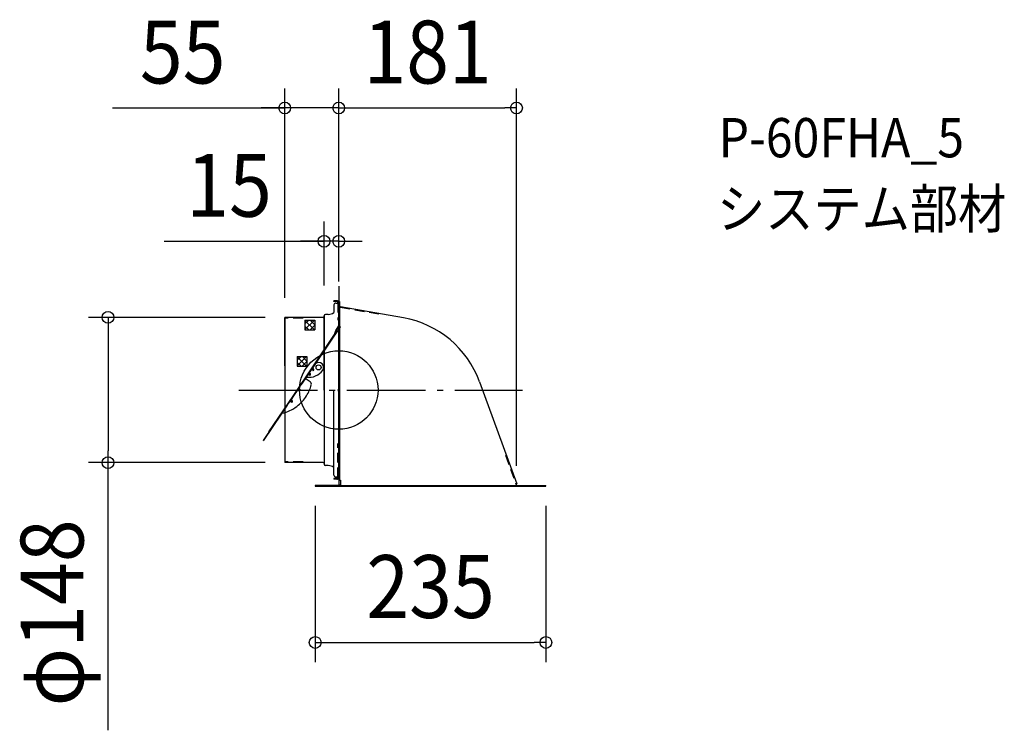
# Model space of a CAD drawing. Extents: x -325 to 678, y -347 to 377.
import ezdxf
from ezdxf.enums import TextEntityAlignment as Align

# ---------------------------------------------------------------- set-up
doc = ezdxf.new("R2010")
doc.units = 0
doc.header["$LTSCALE"] = 20
doc.header["$PDMODE"] = 3
doc.header["$PDSIZE"] = -2
doc.linetypes.add('DASHDOT', pattern=[5.5, 4, -0.6, 0.3, -0.6])
doc.linetypes.add('DASHED', pattern=[0.75, 0.5, -0.25])
doc.layers.get('DEFPOINTS').update_dxf_attribs({"linetype": 'CONTINUOUS'})
for name, color, linetype in [('ARRANGE', 1, 'CONTINUOUS'), ('BASIS', 6, 'DASHDOT'), ('DETAIL', 5, 'CONTINUOUS'), ('ETC', 61, 'CONTINUOUS'), ('OUTLINE', 3, 'CONTINUOUS'), ('SIZE', 30, 'CONTINUOUS')]:
    doc.layers.add(name, color=color, linetype=linetype)
doc.styles.get("Standard").update_dxf_attribs({"font": 'SIMPLEX.shx', "width": 0.9, "height": 64, "bigfont": 'BIGFONT.shx'})

msp = doc.modelspace()

# ---------------------------------------------------------------- linework, layer by layer
at = {"layer": 'ARRANGE', "color": 1, "linetype": 'CONTINUOUS'}
msp.add_circle((0, 0), 40, dxfattribs=at)
msp.add_point((0, 0), dxfattribs=at)
at = {"layer": 'BASIS', "color": 6, "linetype": 'DASHDOT'}
for p, q in [((0, 105.626576), (0, -75)), ((-101.699771, 0.000003), (187.225899, 0.000003))]:
    msp.add_line(p, q, dxfattribs=at)
at = {"layer": 'DEFPOINTS', "color": 30, "linetype": 'CONTINUOUS'}
for p in [(-55, 287.314925), (181, 287.314925), (-15, 151.51915), (0, 105.626576), (0, 105.626576), (0, 90.42321), (-15, 86.625579), (-55, 73.999999), (-55, 73.999999), (-235.065551, -74.000001), (-55, -74.000001), (-24.000001, -97.999997), (181, -97.200003), (210.999999, -97.999997), (210.999999, -257.229811)]:
    msp.add_point(p, dxfattribs=at)
at = {"layer": 'DETAIL', "color": 5, "linetype": 'CONTINUOUS'}
for p, q in [((-2, 91.000004), (-5, 91.000004)), ((-5, 90.200004), (-5, 91.000004)), ((-2, 90.200004), (-5, 90.200004)), ((-5, 86.625579), (-5, 78.853834)), ((-3, 88.625579), (-0.8, 88.625579)), ((0, 90.000009), (0, -82.399914)), ((0, 90.000009), (0, -91.999996)), ((0, 84.842568), (0, 90.000009)), ((0.8, 90.000009), (0, 90.000009)), ((0.8, 90.000009), (0, 90.000009)), ((0, -89.000007), (0, 89.400009)), ((0.8, 90.000009), (0.8, -91.999996)), ((0.8, 84.842568), (0.8, 90.000009)), ((1.6, 84.834085), (1.461083, 84.046238)), ((65.800173, 73.513958), (1.6, 84.834085)), ((-16.02353, 73.999999), (-55, 73.999999)), ((-55, 24.609663), (-55, 73.999999)), ((-55, 73.999999), (-55, -74.000001)), ((-34.400002, 71.200007), (-34.400002, 61.200007)), ((-34.400002, 71.200007), (-24.400001, 71.200007)), ((-34.400002, 61.606945), (-24.80694, 71.200007)), ((-34.400002, 67.2638), (-30.463794, 71.200007)), ((-24.76819, 61.200007), (-34.400002, 70.83182)), ((-24.400001, 66.488673), (-29.111336, 71.200007)), ((-24.400001, 71.200007), (-24.400001, 61.200007)), ((-15.031312, 74.875485), (-14.940491, 75.599221)), ((-15.000001, -0.000006), (-15.000001, 75.124999)), ((-15, 75.492692), (-15, -0.000006)), ((-10.800001, 76.999999), (-13.352942, 76.999999)), ((-30.425044, 61.200007), (-34.400002, 65.174965)), ((-34.400002, 61.200007), (-24.400001, 61.200007)), ((-33.913544, 11.534572), (1.651127, 64.261365)), ((-29.150086, 61.200007), (-24.400001, 65.950091)), ((-4.201454, 56.680158), (-3.016268, 60.485173)), ((-3.897568, 56.646993), (-2.729841, 60.395956)), ((-2.890549, 60.746978), (0.158859, 65.267912)), ((-2.641838, 60.57922), (0.407571, 65.100154)), ((0.158859, 65.267912), (1.651127, 64.261365)), ((-46.590377, -6.186632), (-4.239169, 56.601616)), ((-46.463549, -6.535089), (-4.023287, 56.385187)), ((-42.400003, 34.200005), (-32.400002, 34.200005)), ((-42.400003, 34.200005), (-42.400003, 24.200005)), ((-42.400003, 24.606955), (-32.806952, 34.200005)), ((-42.400003, 30.263809), (-38.463807, 34.200005)), ((-32.768283, 24.200005), (-42.400003, 33.831725)), ((-32.400002, 29.488578), (-37.111429, 34.200005)), ((-32.400002, 34.200005), (-32.400002, 24.200005)), ((-38.425137, 24.200005), (-42.400003, 28.17487)), ((-42.400003, 24.200005), (-32.400002, 24.200005)), ((-37.150098, 24.200005), (-32.400002, 28.950101)), ((-26.349655, 20.332364), (-27.709244, 20.732824)), ((-25.816602, 21.122648), (-26.697213, 22.233223)), ((-29.246969, 8.386927), (-34.162255, 11.70233)), ((-29.704813, 15.358139), (-31.064402, 15.758598)), ((-29.17176, 16.148422), (-30.05237, 17.258997)), ((-40.246575, -0.449495), (-42.008682, 0.069523)), ((-39.713522, 0.340788), (-40.854845, 1.780158)), ((-15, 0.000003), (-15, -75.125001)), ((-5, -86.625582), (-5, 0.000003)), ((143.400469, 8.399974), (181.29982, -95.726172)), ((-76.772757, -51.470337), (-46.463549, -6.535089)), ((-71.149942, -42.597684), (-46.590377, -6.186632)), ((-47.542223, -11.265739), (-48.683546, -9.826369)), ((-48.075276, -12.056022), (-49.837383, -11.537003)), ((-76.524046, -51.638095), (-57.646969, -23.651678)), ((-16.02353, -74.000001), (-55, -74.000001)), ((-15.031312, -74.875488), (-14.940491, -75.599223)), ((-10.800001, -77.000001), (-13.352942, -77.000001)), ((-2, -90.200007), (-5, -90.200007)), ((-5, -90.200007), (-5, -91.000007)), ((-3, -88.625582), (-0.8, -88.625582)), ((0.000001, -81.999996), (0.000001, -96.999997)), ((-0.199999, -97.199997), (-24.000001, -97.199997)), ((-24.000001, -97.199997), (-24.000001, -97.999997)), ((-0.199999, -97.999997), (-24.000001, -97.999997)), ((-24.000001, -97.999997), (210.999999, -97.999997)), ((-2, -91.000007), (-5, -91.000007)), ((0, -91.999996), (1.6, -91.999996)), ((1.6, -96.999997), (0.000001, -96.999997)), ((1.6, -91.999996), (1.6, -97.999997)), ((1.6, -97.199997), (182.000016, -97.199997)), ((180.547857, -95.999569), (180.547857, -97.199997)), ((181.29982, -95.726172), (180.547863, -95.999568)), ((181.620326, -97.200003), (211.000013, -97.200003)), ((181.620326, -98.000003), (211.000013, -98.000003)), ((211.000013, -98.000003), (211.000013, -97.200003))]:
    msp.add_line(p, q, dxfattribs=at)
at = {"layer": 'DETAIL', "color": 5, "linetype": 'DASHED'}
for p, q in [((-0.8, 89.000004), (-0.8, 71.053302)), ((40.877831, 77.104485), (1.461082, 84.054721)), ((-36.408415, 73.199999), (-55.000003, 73.199999)), ((-26.434418, 20.044588), (-27.885229, 20.471916)), ((-25.581533, 21.309042), (-26.521228, 22.49413)), ((-46.336721, -6.883546), (-33.913544, 11.534572)), ((-29.789575, 15.070362), (-31.240386, 15.497691)), ((-28.936691, 16.334816), (-29.876386, 17.519904)), ((-39.478453, 0.527182), (-40.483326, 1.794469)), ((-57.646969, -23.651678), (-46.336721, -6.883546)), ((-47.307154, -11.079345), (-48.312027, -9.812058)), ((-40.331338, -0.737272), (-41.882778, -0.280304)), ((-48.160039, -12.343799), (-49.711479, -11.88683)), ((-0.8, -89.000007), (-0.8, -54.670156)), ((169.879614, -66.482016), (180.868573, -96.673621)), ((-36.408415, -73.200001), (-55.000003, -73.200001))]:
    msp.add_line(p, q, dxfattribs=at)
at = {"layer": 'DETAIL', "color": 5, "linetype": 'CONTINUOUS'}
msp.add_circle((-20.510787, 23.000005), 2.6, dxfattribs=at)
for centre, radius, start, end in [((-2, 89.000004), 2, 0, 90), ((-3, 86.625579), 2, 90, 180), ((-2, 89.000004), 1.2, 0, 90), ((1.6, 84.842568), 0.8, 180, 260), ((-16.02353, 74.999999), 1, 270, 352.847331), ((-13.352942, 75.399999), 1.6, 90, 172.847331), ((-10.800001, 86.999999), 10.000001, 270, 305.450543), ((48.209757, -26.247099), 101.300006, 20.000259, 80.000083), ((-2.061511, 60.187785), 1, 146, 162.699244), ((-2.061511, 60.187785), 0.7, 146, 162.699244), ((-4.487881, 56.769374), 0.3, 326, 342.699244), ((-4.852325, 56.94438), 1, 326, 342.699244), ((-30.001558, 29.401611), 16.447939, 260.221196, 326), ((-30.001558, 29.401611), 16.447939, 260.221196, 326), ((-26.208383, 20.811992), 0.5, 253.587954, 38.412046), ((-20.510787, 23.000005), 5, 326, 126.051556), ((-20.510787, 23.000005), 5, 326, 126.051556), ((-29.563541, 15.837766), 0.5, 253.587954, 38.412046), ((-40.105303, 0.030132), 0.5, 253.587954, 38.412046), ((-66.708308, 15.30846), 40.000002, 327.878003, 345.268618), ((-30.924547, 5.899814), 3, 345.268618, 56), ((-66.708308, 15.30846), 40.000002, 306.787498, 327.878003), ((-66.708308, 15.30846), 40.000002, 283.093069, 306.787498), ((-47.934004, -11.576395), 0.5, 253.587954, 38.412046), ((-70.901231, -42.765442), 0.3, 146, 236), ((-16.02353, -75.000001), 1, 7.152669, 90), ((-13.352942, -75.400001), 1.6, 187.152669, 270), ((-10.800001, -87.000002), 10.000001, 54.549457, 90), ((-3, -86.625582), 2, 180, 270), ((-2, -89.000007), 1.2, 270, 0), ((-2, -89.000007), 2, 270, 0), ((-0.199999, -96.999997), 1, 270, 0), ((-0.199999, -96.999997), 0.2, 270, 0), ((304.983194, -65.96418), 127.857378, 193.897467, 194.140592)]:
    msp.add_arc(centre, radius, start, end, dxfattribs=at)
at = {"layer": 'DETAIL', "color": 5, "linetype": 'DASHED'}
for centre in [(-26.208383, 20.811992), (-29.563541, 15.837766), (-40.105303, 0.030132), (-47.934004, -11.576395)]:
    msp.add_arc(centre, 0.8, 253.587954, 38.412046, dxfattribs=at)
at = {"layer": 'OUTLINE', "color": 3, "linetype": 'CONTINUOUS'}
for p, q in [((-5, 90.200004), (-5, 91.000004)), ((-2, 91.000004), (-5, 91.000004)), ((-2, 90.200004), (-5, 90.200004)), ((-5, 86.625579), (-5, 78.853834)), ((-3, 88.625579), (-0.8, 88.625579)), ((0, 90.000009), (0, -91.999996)), ((0, 90.000009), (0, -82.399914)), ((0.8, 90.000009), (0, 90.000009)), ((0.8, 90.000009), (0, 90.000009)), ((0, 84.842568), (0, 90.000009)), ((0, -89.000007), (0, 89.400009)), ((0.8, 90.000009), (0.8, -91.999996)), ((0.8, 84.842568), (0.8, 90.000009)), ((1.6, 84.834085), (1.461083, 84.046238)), ((65.800173, 73.513958), (1.6, 84.834085)), ((-55, 73.999999), (-55, -74.000001)), ((-55, 24.609663), (-55, 73.999999)), ((-16.02353, 73.999999), (-55, 73.999999)), ((-15.031312, 74.875485), (-14.940491, 75.599221)), ((-15.000001, -0.000006), (-15.000001, 75.124999)), ((-15, 75.125006), (-15, -0.000006)), ((-10.800001, 76.999999), (-13.352942, 76.999999)), ((-15, 0.000003), (-15, -75.125001)), ((-5, -86.625582), (-5, 0.000003)), ((143.400469, 8.399974), (181.29982, -95.726172)), ((-16.02353, -74.000001), (-55, -74.000001)), ((-15.031312, -74.875488), (-14.940491, -75.599223)), ((-10.800001, -77.000001), (-13.352942, -77.000001)), ((-5, -90.200007), (-5, -91.000007)), ((-2, -90.200007), (-5, -90.200007)), ((-3, -88.625582), (-0.8, -88.625582)), ((0.000001, -81.999996), (0.000001, -96.999997)), ((-24.000001, -97.199997), (-24.000001, -97.999997)), ((-0.199999, -97.199997), (-24.000001, -97.199997)), ((-24.000001, -97.999997), (210.999999, -97.999997)), ((-0.199999, -97.999997), (-24.000001, -97.999997)), ((-2, -91.000007), (-5, -91.000007)), ((0, -91.999996), (1.6, -91.999996)), ((1.6, -96.999997), (0.000001, -96.999997)), ((1.6, -91.999996), (1.6, -97.999997)), ((1.6, -97.199997), (182.000016, -97.199997)), ((180.547857, -95.999569), (180.547857, -97.199997)), ((181.29982, -95.726172), (180.547863, -95.999568)), ((181.620326, -97.200003), (211.000013, -97.200003)), ((181.620326, -98.000003), (211.000013, -98.000003)), ((211.000013, -98.000003), (211.000013, -97.200003))]:
    msp.add_line(p, q, dxfattribs=at)
for centre, radius, start, end in [((-2, 89.000004), 2, 0, 90), ((-3, 86.625579), 2, 90, 180), ((-2, 89.000004), 1.2, 0, 90), ((1.6, 84.842568), 0.8, 180, 260), ((-16.02353, 74.999999), 1, 270, 352.847331), ((-13.352942, 75.399999), 1.6, 90, 172.847331), ((-10.800001, 86.999999), 10.000001, 270, 305.450543), ((48.209757, -26.247099), 101.300006, 20.000259, 80.000083), ((-16.02353, -75.000001), 1, 7.152669, 90), ((-13.352942, -75.400001), 1.6, 187.152669, 270), ((-10.800001, -87.000002), 10.000001, 54.549457, 90), ((-3, -86.625582), 2, 180, 270), ((-2, -89.000007), 2, 270, 0), ((-2, -89.000007), 1.2, 270, 0), ((-0.199999, -96.999997), 0.2, 270, 0), ((-0.199999, -96.999997), 1, 270, 0)]:
    msp.add_arc(centre, radius, start, end, dxfattribs=at)
at = {"layer": 'SIZE', "color": 30, "linetype": 'CONTINUOUS'}
for p, q in [((-55, 93.999999), (-55, 307.314925)), ((0, 110.42321), (0, 307.314925)), ((0, 125.626576), (0, 307.314925)), ((181, -77.200003), (181, 307.314925)), ((-230.62175, 287.314925), (-55, 287.314925)), ((-67, 287.314925), (-79, 287.314925)), ((-55, 287.314925), (-67, 287.314925)), ((0, 287.314925), (-55, 287.314925)), ((0, 287.314925), (-55, 287.314925)), ((0, 287.314925), (12, 287.314925)), ((0, 287.314925), (12, 287.314925)), ((12, 287.314925), (169, 287.314925)), ((12, 287.314925), (24, 287.314925)), ((181, 287.314925), (169, 287.314925)), ((-15, 106.625579), (-15, 171.51915)), ((0, 125.626576), (0, 171.51915)), ((-177.891342, 151.51915), (-15, 151.51915)), ((-27, 151.51915), (-39, 151.51915)), ((-15, 151.51915), (-27, 151.51915)), ((0, 151.51915), (-15, 151.51915)), ((0, 151.51915), (-15, 151.51915)), ((0, 151.51915), (12, 151.51915)), ((12, 151.51915), (24, 151.51915)), ((-75, 73.999999), (-255.065551, 73.999999)), ((-235.065551, 73.999999), (-235.065551, 61.999999)), ((-235.065551, 61.999999), (-235.065551, -62.000001)), ((-235.065551, -74.000001), (-235.065551, -62.000001)), ((-75, -74.000001), (-255.065551, -74.000001)), ((-235.065551, -346.702602), (-235.065551, -74.000001)), ((-24.000001, -117.999997), (-24.000001, -277.229811)), ((210.999999, -117.999997), (210.999999, -277.229811)), ((-24.000001, -257.229811), (-12.000001, -257.229811)), ((-12.000001, -257.229811), (198.999999, -257.229811)), ((210.999999, -257.229811), (198.999999, -257.229811))]:
    msp.add_line(p, q, dxfattribs=at)
for centre in [(-55, 287.314925), (0, 287.314925), (0, 287.314925), (181, 287.314925), (-15, 151.51915), (0, 151.51915), (-235.065551, 73.999999), (-235.065551, -74.000001), (-24.000001, -257.229811), (210.999999, -257.229811)]:
    msp.add_circle(centre, 6, dxfattribs=at)

# ---------------------------------------------------------------- texts
at = {"layer": 'ETC', "color": 61, "linetype": 'CONTINUOUS', "width": 0.9}
for s, p in [('P-60FHA_5', (386.865696, 237.070915)), ('システム部材', (385.291236, 164.680756))]:
    msp.add_text(s, height=40, dxfattribs=at).set_placement(p)
at = {"layer": 'SIZE', "color": 30, "linetype": 'CONTINUOUS', "width": 0.9}
for s, p in [('55', (-158.993178, 312.314925)), ('181', (90.5, 312.314925)), ('15', (-111.748485, 176.51915)), ('235', (93.499999, -232.229811))]:
    msp.add_text(s, height=64, dxfattribs=at).set_placement(p, align=Align.CENTER)
msp.add_text('φ148', height=64, rotation=90, dxfattribs=at).set_placement((-260.065551, -227.074031), align=Align.CENTER)

doc.saveas('drawing.dxf')
